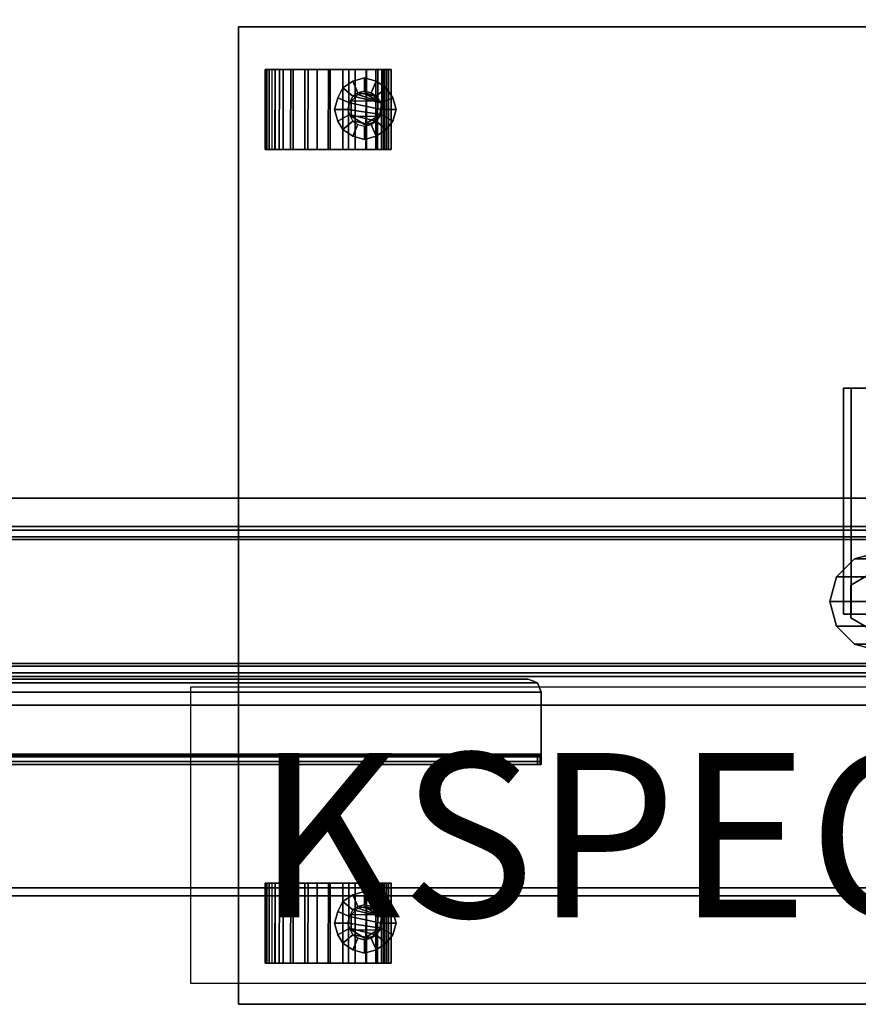
# Model space of a CAD drawing. Units: inches. Extents: x 0 to 363, y 3 to 145.
# Drawn here: x 197 to 210, y 6 to 21 of the extents above; entities that cross this region are included whole.
import ezdxf

# ---------------------------------------------------------------- set-up
doc = ezdxf.new("R2010")
doc.units = ezdxf.units.IN
doc.header["$MEASUREMENT"] = 0
for name, color, linetype in [('A-FURN', 7, 'Continuous'), ('AFUEL-3D-AC', 5, 'Continuous'), ('AFUFU-2D-LK', 7, 'Continuous'), ('AFUFU-2D-LK-TX', 7, 'Continuous'), ('AFUFU-2D-SP-TX', 7, 'Continuous'), ('AFUFU-2D-TB-BS-TX', 7, 'Continuous'), ('AFUFU-2D-TB-TX', 2, 'Continuous'), ('AFUFU-3D-CA', 7, 'Continuous'), ('AFUFU-3D-GL', 7, 'Continuous'), ('AFUFU-3D-ST-CA', 6, 'Continuous'), ('AFUFU-3D-TB-BA', 2, 'Continuous'), ('AFUFU-3D-TP', 1, 'Continuous'), ('AFUFU-3D-TP-ED', 1, 'Continuous')]:
    doc.layers.add(name, color=color, linetype=linetype)
doc.styles.get("Standard").update_dxf_attribs({"font": 'arial.ttf'})

# ---------------------------------------------------------------- blocks, each defined once
blk = doc.blocks.new('3_KHATTYR5730L')
at = {"layer": 'AFUFU-2D-TB-TX', "flags": 1}
for tag, height in [('CAPTG', 2.5), ('CAPPN', 0.001), ('CAPMG', 0.001), ('CAPMC', 0.001), ('CAPQT', 0.001), ('CAPDH', 0.001), ('CAPGC', 0.001)]:
    blk.add_attdef(tag, (0, 0), '', height=height, dxfattribs=at)
at = {"layer": 'AFUFU-3D-TP'}
mesh = blk.add_polyface(dxfattribs=at)
corners = [(1.625, -29.875), (58.375, -29.875), (58.375, -0.125), (1.625, -0.125)]
mesh.append_faces([[corners[k] for k in face] for face in [(0, 1, 2, 3)]])
mesh = blk.add_polyface(dxfattribs=at)
corners = [(1.625, -29.875, -1.25), (58.375, -29.875, -1.25), (58.375, -0.125, -1.25), (1.625, -0.125, -1.25)]
mesh.append_faces([[corners[k] for k in face] for face in [(0, 1, 2, 3)]])
at = {"layer": 'AFUFU-3D-TP-ED'}
mesh = blk.add_polyface(dxfattribs=at)
corners = [(1.5, 0), (58.5, 0), (58.5, 0, -1.25), (1.5, 0, -1.25), (58.5, -30), (1.5, -30), (1.5, -30, -1.25), (58.5, -30, -1.25), (1.625, -29.875), (1.625, -0.125), (58.375, -29.875), (58.375, -0.125), (1.625, -29.875, -1.25), (1.625, -0.125, -1.25), (58.375, -29.875, -1.25), (58.375, -0.125, -1.25)]
mesh.append_faces([[corners[k] for k in face] for face in [(0, 1, 2, 3), (4, 5, 6, 7), (3, 6, 5, 0), (7, 2, 1, 4), (8, 9, 0, 5), (5, 4, 10, 8), (10, 4, 1, 11), (11, 1, 0, 9), (6, 3, 13, 12), (12, 14, 7, 6), (15, 2, 7, 14), (13, 3, 2, 15)]])
blk = doc.blocks.new('C_ELEC-FOOT-30-L')
at = {"layer": 'AFUFU-3D-GL'}
mesh = blk.add_polyface(dxfattribs=at)
corners = [(5.605, -25.185), (5.605, -25.185, 0.197), (5.98, -25.084, 0.197), (5.98, -25.084), (5.331, -25.459), (5.331, -25.459, 0.197), (6.63, -25.459), (6.63, -25.459, 0.197), (6.73, -25.834, 0.197), (6.73, -25.834), (6.63, -26.209, 0.197), (6.355, -25.185, 0.197), (6.355, -26.484, 0.197), (6.63, -26.209), (6.355, -25.185), (6.355, -26.484), (5.98, -26.584), (5.98, -26.584, 0.197), (5.605, -26.484, 0.197), (5.605, -26.484), (5.331, -26.209, 0.197), (5.331, -26.209), (5.23, -25.834, 0.197), (5.23, -25.834)]
mesh.append_faces([[corners[k] for k in face] for face in [(0, 1, 2, 3), (4, 5, 1, 0), (6, 7, 8, 9), (13, 10, 12, 15), (9, 8, 10, 13), (16, 17, 18, 19), (19, 18, 20, 21), (15, 12, 17, 16), (14, 11, 7, 6), (3, 2, 11, 14), (23, 22, 5, 4), (21, 20, 22, 23)]])
mesh.append_faces([[corners[k] for k in face] for face in [(10, 7, 11, 12), (15, 14, 6, 13), (5, 20, 18, 1), (2, 17, 12, 11), (17, 2, 1, 18), (14, 15, 16, 3), (19, 0, 3, 16), (0, 19, 21, 4)]], dxfattribs={"vtx0": -1, "vtx2": -1})
mesh.append_faces([[corners[k] for k in face] for face in [(10, 8, 7, 7), (6, 9, 13, 13)]], dxfattribs={"vtx2": -1})
mesh.append_faces([[corners[k] for k in face] for face in [(5, 22, 20, 20), (21, 23, 4, 4)]], dxfattribs={"vtx2": -1, "vtx3": -1})
mesh = blk.add_polyface(dxfattribs=at)
corners = [(5.73, -26.268, 0.394), (6.23, -26.268, 0.394), (6.48, -25.834, 0.394), (5.48, -25.834, 0.394), (6.23, -26.268, 0.197), (5.73, -26.268, 0.197), (5.48, -25.834, 0.197), (5.73, -25.401, 0.394), (5.73, -25.401, 0.197), (6.23, -25.401, 0.197), (6.23, -25.401, 0.394), (6.48, -25.834, 0.197)]
mesh.append_faces([[corners[k] for k in face] for face in [(4, 1, 0, 5), (3, 6, 5, 0), (6, 3, 7, 8), (10, 9, 8, 7), (9, 10, 2, 11), (1, 4, 11, 2)]])
mesh.append_faces([[corners[k] for k in face] for face in [(0, 1, 2, 3), (10, 7, 3, 2)]], dxfattribs={"vtx2": -1})
at = {"layer": 'AFUFU-3D-TB-BA'}
mesh = blk.add_polyface(dxfattribs=at)
corners = [(4.463, -27.501, 1.174), (4.463, -27.501, 1.331), (4.405, -27.362, 1.331), (4.405, -27.362, 1.174), (4.602, -27.559, 1.174), (4.602, -27.559, 1.331), (7.358, -27.559, 1.331), (7.497, -27.501, 1.331), (4.602, 0, 1.174), (4.463, -0.058, 1.174), (7.497, -0.058, 1.174), (7.358, 0, 1.174), (4.405, -0.197, 1.174), (7.555, -0.197, 1.174), (7.555, -27.362, 1.331), (7.555, -0.197, 1.331), (7.555, -27.362, 1.174), (4.602, 0, 1.331), (4.463, -0.058, 1.331), (7.497, -0.058, 1.331), (7.358, 0, 1.331), (4.405, -0.197, 1.331), (7.358, -27.559, 1.174), (7.497, -27.501, 1.174)]
mesh.append_faces([[corners[k] for k in face] for face in [(0, 1, 2, 3), (4, 5, 1, 0), (16, 13, 15, 14), (10, 19, 15, 13), (11, 20, 19, 10), (2, 21, 12, 3), (23, 7, 6, 22), (16, 14, 7, 23), (6, 5, 4, 22), (9, 18, 17, 8), (12, 21, 18, 9), (17, 20, 11, 8)]])
mesh.append_faces([[corners[k] for k in face] for face in [(9, 10, 13, 12), (2, 14, 15, 21), (12, 13, 16, 3), (23, 0, 3, 16), (14, 2, 1, 7), (21, 15, 19, 18)]], dxfattribs={"vtx0": -1, "vtx2": -1})
mesh.append_faces([[corners[k] for k in face] for face in [(6, 7, 1, 5), (11, 10, 9, 8), (17, 18, 19, 20), (4, 0, 23, 22)]], dxfattribs={"vtx1": -1})
mesh = blk.add_polyface(dxfattribs=at)
corners = [(7.122, -26.575, 0.741), (7.122, -0.984, 0.741), (7.122, -0.984, 1.174), (7.122, -26.575, 1.174), (4.996, -26.575, 0.702), (4.996, -0.984, 0.702), (4.996, -0.984, 1.174), (4.996, -26.575, 1.174), (6.964, -26.575, 0.702), (6.964, -0.984, 0.702), (4.896, -26.575, 0.602), (5.035, -26.575, 0.544), (5.035, -0.984, 0.544), (4.896, -0.984, 0.602), (7.064, -0.984, 0.602), (4.838, -26.575, 1.174), (4.838, -0.984, 1.174), (4.838, -0.984, 0.741), (4.838, -26.575, 0.741), (6.964, -26.575, 1.174), (6.925, -0.984, 0.544), (6.964, -0.984, 1.174), (7.064, -26.575, 0.602), (6.925, -26.575, 0.544)]
mesh.append_faces([[corners[k] for k in face] for face in [(0, 1, 2, 3), (4, 5, 6, 7), (8, 9, 5, 4), (12, 11, 10, 13), (15, 16, 17, 18), (11, 12, 20, 23), (19, 21, 9, 8), (10, 18, 17, 13), (14, 1, 0, 22), (14, 22, 23, 20)]])
mesh.append_faces([[corners[k] for k in face] for face in [(1, 9, 21, 2), (5, 17, 16, 6)]], dxfattribs={"vtx0": -1})
mesh.append_faces([[corners[k] for k in face] for face in [(12, 5, 9, 20), (23, 8, 4, 11)]], dxfattribs={"vtx0": -1, "vtx2": -1})
mesh.append_faces([[corners[k] for k in face] for face in [(10, 11, 4, 4), (1, 14, 9, 9), (13, 17, 5, 5), (12, 13, 5, 5), (18, 10, 4, 4), (22, 0, 8, 8), (14, 20, 9, 9), (23, 22, 8, 8)]], dxfattribs={"vtx1": -1, "vtx2": -1, "vtx3": -1})
mesh.append_faces([[corners[k] for k in face] for face in [(7, 15, 18, 4), (3, 19, 8, 0)]], dxfattribs={"vtx2": -1})
blk = doc.blocks.new('C_ELEC-ARM-D-30-L')
at = {"layer": 'AFUEL-3D-AC'}
mesh = blk.add_polyface(dxfattribs=at)
corners = [(9.351, -27.193, 27.012), (9.458, -27.172, 27.09), (9.521, -27.142, 27.205), (9.637, -27.033, 27.61), (9.22, -27.201, 26.984), (9.6, -27.021, 27.656), (5.374, -27.033, 27.61), (5.49, -27.142, 27.205), (5.553, -27.172, 27.09), (5.66, -27.193, 27.012), (5.411, -27.021, 27.656), (5.792, -27.201, 26.984), (9.637, -27.094, 27.626), (9.6, -27.081, 27.672), (5.411, -27.081, 27.672), (5.374, -27.094, 27.626), (5.49, -27.202, 27.221), (5.553, -27.233, 27.107), (5.66, -27.254, 27.028), (5.792, -27.261, 27), (9.22, -27.261, 27), (9.351, -27.254, 27.028), (9.458, -27.233, 27.107), (9.521, -27.202, 27.221), (9.74, -27.085, 27.657), (9.666, -27.06, 27.75), (5.346, -27.06, 27.75), (5.271, -27.085, 27.657), (5.4, -27.21, 27.193), (5.48, -27.249, 27.044), (5.617, -27.277, 26.943), (5.786, -27.286, 26.906), (9.225, -27.286, 26.906), (9.394, -27.277, 26.943), (9.531, -27.249, 27.044), (9.611, -27.21, 27.193), (9.225, -26.98, 27.317), (9.225, -27.096, 26.906), (9.394, -27.086, 26.943), (9.74, -26.895, 27.657), (9.225, -26.87, 27.75), (9.666, -26.87, 27.75), (9.611, -27.019, 27.193), (9.531, -27.059, 27.044), (5.271, -26.895, 27.657), (5.617, -27.086, 26.943), (5.786, -27.096, 26.906), (5.786, -26.98, 27.317), (5.346, -26.87, 27.75), (5.786, -26.87, 27.75), (5.48, -27.059, 27.044), (5.4, -27.019, 27.193), (9.225, -25.405, 27.317), (9.225, -25.289, 27.75), (5.786, -25.289, 27.75), (5.786, -25.405, 27.317)]
mesh.append_faces([[corners[k] for k in face] for face in [(3, 12, 13, 5), (14, 10, 5, 13), (10, 14, 15, 6), (16, 7, 6, 15), (7, 16, 17, 8), (18, 9, 8, 17), (9, 18, 19, 11), (21, 0, 4, 20), (0, 21, 22, 1), (23, 2, 1, 22), (2, 23, 12, 3), (19, 20, 4, 11), (32, 37, 38, 33), (43, 34, 33, 38), (34, 43, 42, 35), (39, 24, 35, 42), (24, 39, 41, 25), (30, 45, 46, 31), (45, 30, 29, 50), (28, 51, 50, 29), (51, 28, 27, 44), (26, 48, 44, 27), (31, 46, 37, 32), (36, 52, 53, 40), (49, 54, 55, 47), (47, 55, 52, 36), (53, 52, 55, 54)]])
mesh.append_faces([[corners[k] for k in face] for face in [(12, 24, 25, 13), (26, 14, 13, 25), (14, 26, 27, 15), (28, 16, 15, 27), (16, 28, 29, 17), (30, 18, 17, 29), (18, 30, 31, 19), (32, 20, 19, 31), (20, 32, 33, 21), (34, 22, 21, 33), (22, 34, 35, 23), (24, 12, 23, 35)]], dxfattribs={"vtx0": -1, "vtx2": -1})
mesh.append_faces([[corners[k] for k in face] for face in [(39, 38, 37, 36), (47, 46, 45, 44)]], dxfattribs={"vtx0": -1, "vtx2": -1, "vtx3": -1})
mesh.append_faces([[corners[k] for k in face] for face in [(26, 25, 40, 49)]], dxfattribs={"vtx1": -1, "vtx2": -1, "vtx3": -1})
mesh.append_faces([[corners[k] for k in face] for face in [(4, 0, 3, 5), (10, 6, 9, 11), (5, 10, 11, 4), (37, 46, 47, 36)]], dxfattribs={"vtx1": -1, "vtx3": -1})
mesh.append_faces([[corners[k] for k in face] for face in [(49, 48, 26, 26), (25, 41, 40, 40)]], dxfattribs={"vtx2": -1, "vtx3": -1})
mesh.append_faces([[corners[k] for k in face] for face in [(0, 1, 2, 3), (6, 7, 8, 9), (36, 40, 41, 39), (39, 42, 43, 38), (44, 48, 49, 47), (45, 50, 51, 44), (40, 53, 54, 49)]], dxfattribs={"vtx3": -1})
at = {"layer": 'AFUFU-3D-TB-BA'}
mesh = blk.add_polyface(dxfattribs=at)
corners = [(4.799, -1.202, 27.75), (4.799, -1.202, 27.632), (4.741, -1.063, 27.632), (4.741, -1.063, 27.75), (4.799, -20.493, 27.75), (4.741, -20.633, 27.75), (4.741, -20.633, 27.632), (4.799, -20.493, 27.632), (3.5, -1.577, 26.548), (3.618, -1.577, 26.548), (3.618, -1.641, 26.505), (3.5, -1.641, 26.505), (3.5, -1.063, 27.062), (3.5, -20.118, 26.548), (3.5, -20.633, 27.062), (3.5, -3.74, 26.433), (3.618, -3.74, 26.433), (3.618, -3.676, 26.475), (3.5, -3.676, 26.475), (3.618, -12.189, 26.49), (3.5, -12.189, 26.49), (3.5, -12.114, 26.475), (3.618, -12.114, 26.475), (3.5, -3.601, 26.49), (3.5, -4.885, 25.288), (3.618, -4.885, 25.288), (3.618, -4.948, 25.245), (3.5, -4.948, 25.245), (3.5, -12.05, 26.433), (3.618, -12.05, 26.433), (3.618, -10.905, 25.288), (3.5, -10.905, 25.288), (3.5, -10.841, 25.245), (3.618, -10.841, 25.245), (3.618, -10.766, 25.23), (3.5, -10.766, 25.23), (3.618, -3.601, 26.49), (3.618, -1.717, 26.49), (3.5, -1.717, 26.49), (3.5, -20.69, 27.202), (3.5, -20.69, 27.593), (3.5, -1.005, 27.593), (3.5, -1.005, 27.202), (3.618, -1.005, 27.593), (3.618, -1.005, 27.202), (3.618, -20.69, 27.593), (3.618, -20.69, 27.202), (3.618, -1.02, 27.126), (3.618, -20.675, 27.126), (4.602, -1.005, 27.75), (3.657, -1.005, 27.75), (3.657, -20.69, 27.75), (4.602, -20.69, 27.75), (3.657, -1.005, 27.632), (4.602, -1.005, 27.632), (3.629, -1.005, 27.62), (3.657, -20.69, 27.632), (3.629, -20.69, 27.62), (4.602, -20.69, 27.632), (3.546, -1.005, 27.704), (3.546, -20.69, 27.704), (3.618, -20.633, 27.062), (3.5, -20.675, 27.126), (3.618, -20.118, 26.548), (3.5, -20.054, 26.505), (3.618, -20.054, 26.505), (3.618, -19.979, 26.49), (3.5, -19.979, 26.49), (3.618, -1.063, 27.062), (3.5, -1.02, 27.126), (3.618, -5.024, 25.23), (3.5, -5.024, 25.23)]
mesh.append_faces([[corners[k] for k in face] for face in [(0, 1, 2, 3), (5, 6, 7, 4), (8, 9, 10, 11), (18, 17, 16, 15), (19, 20, 21, 22), (24, 25, 26, 27), (31, 30, 29, 28), (32, 33, 30, 31), (33, 32, 35, 34), (36, 23, 38, 37), (37, 38, 11, 10), (15, 16, 25, 24), (55, 53, 56, 57), (59, 60, 51, 50), (43, 55, 57, 45), (48, 62, 14, 61), (13, 63, 61, 14), (64, 65, 63, 13), (65, 64, 67, 66), (28, 29, 22, 21), (66, 67, 20, 19), (3, 2, 54, 49), (41, 40, 60, 59), (42, 44, 47, 69), (68, 12, 69, 47), (12, 68, 9, 8), (71, 70, 34, 35), (1, 0, 4, 7), (17, 18, 23, 36), (70, 71, 27, 26), (52, 58, 6, 5), (62, 48, 46, 39)]])
mesh.append_faces([[corners[k] for k in face] for face in [(26, 33, 34, 70)]], dxfattribs={"vtx0": -1})
mesh.append_faces([[corners[k] for k in face] for face in [(4, 0, 3, 5), (6, 2, 1, 7), (27, 32, 31, 24), (44, 42, 41, 43), (55, 59, 50, 53), (57, 60, 40, 45), (5, 3, 49, 52), (58, 54, 2, 6), (43, 41, 59, 55), (56, 51, 60, 57), (45, 40, 39, 46), (25, 30, 33, 26)]], dxfattribs={"vtx0": -1, "vtx2": -1})
mesh.append_faces([[corners[k] for k in face] for face in [(54, 53, 50, 49), (52, 51, 56, 58)]], dxfattribs={"vtx1": -1})
mesh.append_faces([[corners[k] for k in face] for face in [(12, 8, 13, 14), (23, 18, 21, 20), (15, 24, 31, 28), (19, 22, 17, 36), (22, 29, 16, 17), (29, 30, 25, 16), (46, 48, 47, 44), (11, 38, 67, 64), (18, 15, 28, 21), (61, 63, 9, 68), (63, 65, 10, 9), (65, 66, 37, 10), (48, 61, 68, 47), (42, 69, 62, 39), (69, 12, 14, 62), (8, 11, 64, 13)]], dxfattribs={"vtx1": -1, "vtx3": -1})
mesh.append_faces([[corners[k] for k in face] for face in [(71, 35, 32, 27)]], dxfattribs={"vtx2": -1})
mesh.append_faces([[corners[k] for k in face] for face in [(39, 40, 41, 42), (44, 43, 45, 46), (49, 50, 51, 52), (58, 56, 53, 54)]], dxfattribs={"vtx3": -1})
blk = doc.blocks.new('KHATB2CEA30GD_THREEDVIEW_CDBASE30-58_____HEIGHT_____1_____WIDTH_____58')
at = {"layer": 'A-FURN'}
for name in ['C_ELEC-FOOT-30-L', 'C_ELEC-ARM-D-30-L']:
    blk.add_blockref(name, (0, 0), dxfattribs=at)
blk = doc.blocks.new('KHATB2CEA30GD_THREEDVIEW_KHATB2CEA30GD_____HEIGHT_____1_____WIDTH_____58')
at = {"layer": 'A-FURN'}
blk.add_blockref('KHATB2CEA30GD_THREEDVIEW_CDBASE30-58_____HEIGHT_____1_____WIDTH_____58', (0, 0), dxfattribs=at)
blk = doc.blocks.new('3_KHATB2CEA30GD_____XI_____XO_____HEIGHT_____1_____WIDTH_____58')
at = {"layer": 'A-FURN'}
blk.add_blockref('KHATB2CEA30GD_THREEDVIEW_KHATB2CEA30GD_____HEIGHT_____1_____WIDTH_____58', (0, 0), dxfattribs=at)
at = {"layer": 'AFUFU-2D-TB-BS-TX'}
blk.add_attdef('CAPTG', (0, 1), '', height=2.5, dxfattribs=at)
at = {"layer": 'AFUFU-2D-TB-BS-TX', "flags": 1}
for tag in ['CAPPN', 'CAPMG', 'CAPMC', 'CAPQT', 'CAPDH']:
    blk.add_attdef(tag, (0, 0), '', height=0.001, dxfattribs=at)
blk = doc.blocks.new('TMPDF18')
at = {"layer": 'AFUFU-3D-CA'}
mesh = blk.add_polyface(dxfattribs=at)
corners = [(0.688, 15.675, 0.71), (1.904, 15.675, 0.71), (1.904, 15.675, 0.907), (0.688, 15.675, 0.907), (0.688, 15.715, 1.101), (1.904, 15.715, 1.101), (1.904, 15.793, 1.282), (0.688, 15.793, 1.282), (1.904, 15.907, 1.444), (0.688, 15.907, 1.444), (0.688, 16.052, 1.579), (1.904, 16.052, 1.579), (0.688, 16.221, 1.681), (1.904, 16.221, 1.681), (0.688, 16.408, 1.747), (1.904, 16.408, 1.747), (0.688, 16.604, 1.773), (1.904, 16.604, 1.773), (0.688, 16.801, 1.758), (1.904, 16.801, 1.758), (0.688, 16.991, 1.704), (1.904, 16.991, 1.704), (0.688, 17.166, 1.611), (1.904, 17.166, 1.611), (0.688, 17.319, 1.485), (1.904, 17.319, 1.485), (0.688, 17.442, 1.331), (1.904, 17.442, 1.331), (0.688, 17.531, 1.155), (1.904, 17.531, 1.155), (0.688, 17.583, 0.964), (1.904, 17.583, 0.964), (0.688, 17.594, 0.766), (1.904, 17.594, 0.766), (1.904, 17.568, 0.716), (0.688, 17.568, 0.716), (1.904, 17.492, 0.754), (0.688, 17.492, 0.754), (1.904, 15.747, 0.746), (0.688, 15.747, 0.746), (1.904, 15.772, 0.771), (0.688, 15.772, 0.771), (1.904, 15.782, 0.945), (1.904, 15.826, 1.114), (1.904, 15.904, 1.271), (1.904, 16.012, 1.408), (1.904, 16.146, 1.521), (1.904, 16.299, 1.605), (1.904, 16.467, 1.656), (1.904, 16.641, 1.672), (1.904, 16.814, 1.652), (1.904, 16.981, 1.598), (1.904, 17.133, 1.512), (1.904, 17.264, 1.396), (1.904, 17.369, 1.256), (1.904, 17.444, 1.098), (1.904, 17.485, 0.929), (0.688, 15.782, 0.945), (0.688, 15.826, 1.114), (0.688, 15.904, 1.271), (0.688, 16.012, 1.408), (0.688, 16.146, 1.521), (0.688, 16.299, 1.605), (0.688, 16.467, 1.656), (0.688, 16.641, 1.672), (0.688, 16.814, 1.652), (0.688, 16.981, 1.598), (0.688, 17.133, 1.512), (0.688, 17.264, 1.396), (0.688, 17.369, 1.256), (0.688, 17.444, 1.098), (0.688, 17.485, 0.929)]
mesh.append_faces([[corners[k] for k in face] for face in [(0, 1, 2, 3), (2, 5, 4, 3), (5, 6, 7, 4), (6, 8, 9, 7), (8, 11, 10, 9), (11, 13, 12, 10), (15, 14, 12, 13), (15, 17, 16, 14), (19, 18, 16, 17), (21, 20, 18, 19), (23, 22, 20, 21), (25, 24, 22, 23), (27, 26, 24, 25), (29, 28, 26, 27), (31, 30, 28, 29), (33, 32, 30, 31), (34, 35, 32, 33), (36, 37, 35, 34), (1, 0, 39, 38), (38, 39, 41, 40), (2, 42, 43, 5), (5, 43, 44, 6), (44, 45, 8, 6), (45, 46, 11, 8), (46, 47, 13, 11), (47, 48, 15, 13), (48, 49, 17, 15), (49, 50, 19, 17), (50, 51, 21, 19), (51, 52, 23, 21), (52, 53, 25, 23), (53, 54, 27, 25), (54, 55, 29, 27), (55, 56, 31, 29), (56, 36, 33, 31), (1, 38, 42, 2), (4, 58, 57, 3), (7, 59, 58, 4), (7, 9, 60, 59), (9, 10, 61, 60), (10, 12, 62, 61), (12, 14, 63, 62), (14, 16, 64, 63), (16, 18, 65, 64), (18, 20, 66, 65), (20, 22, 67, 66), (22, 24, 68, 67), (24, 26, 69, 68), (26, 28, 70, 69), (28, 30, 71, 70), (30, 32, 37, 71), (3, 57, 39, 0)]])
mesh.append_faces([[corners[k] for k in face] for face in [(36, 34, 33, 33), (32, 35, 37, 37), (41, 39, 57, 57), (42, 38, 40, 40)]], dxfattribs={"vtx2": -1})
mesh = blk.add_polyface(dxfattribs=at)
corners = [(13.07, 15.675, 0.71), (14.286, 15.675, 0.71), (14.286, 15.675, 0.907), (13.07, 15.675, 0.907), (13.07, 15.715, 1.101), (14.286, 15.715, 1.101), (14.286, 15.793, 1.282), (13.07, 15.793, 1.282), (14.286, 15.907, 1.444), (13.07, 15.907, 1.444), (13.07, 16.052, 1.579), (14.286, 16.052, 1.579), (13.07, 16.221, 1.681), (14.286, 16.221, 1.681), (13.07, 16.408, 1.747), (14.286, 16.408, 1.747), (13.07, 16.604, 1.773), (14.286, 16.604, 1.773), (13.07, 16.801, 1.758), (14.286, 16.801, 1.758), (13.07, 16.991, 1.704), (14.286, 16.991, 1.704), (13.07, 17.166, 1.611), (14.286, 17.166, 1.611), (13.07, 17.319, 1.485), (14.286, 17.319, 1.485), (13.07, 17.442, 1.331), (14.286, 17.442, 1.331), (13.07, 17.531, 1.155), (14.286, 17.531, 1.155), (13.07, 17.583, 0.964), (14.286, 17.583, 0.964), (13.07, 17.594, 0.766), (14.286, 17.594, 0.766), (14.286, 17.568, 0.716), (13.07, 17.568, 0.716), (14.286, 17.492, 0.754), (13.07, 17.492, 0.754), (14.286, 15.747, 0.746), (13.07, 15.747, 0.746), (14.286, 15.772, 0.771), (13.07, 15.772, 0.771), (14.286, 15.782, 0.945), (14.286, 15.826, 1.114), (14.286, 15.904, 1.271), (14.286, 16.012, 1.408), (14.286, 16.146, 1.521), (14.286, 16.299, 1.605), (14.286, 16.467, 1.656), (14.286, 16.641, 1.672), (14.286, 16.814, 1.652), (14.286, 16.981, 1.598), (14.286, 17.133, 1.512), (14.286, 17.264, 1.396), (14.286, 17.369, 1.256), (14.286, 17.444, 1.098), (14.286, 17.485, 0.929), (13.07, 15.782, 0.945), (13.07, 15.826, 1.114), (13.07, 15.904, 1.271), (13.07, 16.012, 1.408), (13.07, 16.146, 1.521), (13.07, 16.299, 1.605), (13.07, 16.467, 1.656), (13.07, 16.641, 1.672), (13.07, 16.814, 1.652), (13.07, 16.981, 1.598), (13.07, 17.133, 1.512), (13.07, 17.264, 1.396), (13.07, 17.369, 1.256), (13.07, 17.444, 1.098), (13.07, 17.485, 0.929)]
mesh.append_faces([[corners[k] for k in face] for face in [(0, 1, 2, 3), (2, 5, 4, 3), (5, 6, 7, 4), (6, 8, 9, 7), (8, 11, 10, 9), (11, 13, 12, 10), (15, 14, 12, 13), (15, 17, 16, 14), (19, 18, 16, 17), (21, 20, 18, 19), (23, 22, 20, 21), (25, 24, 22, 23), (27, 26, 24, 25), (29, 28, 26, 27), (31, 30, 28, 29), (33, 32, 30, 31), (34, 35, 32, 33), (36, 37, 35, 34), (1, 0, 39, 38), (38, 39, 41, 40), (2, 42, 43, 5), (5, 43, 44, 6), (44, 45, 8, 6), (45, 46, 11, 8), (46, 47, 13, 11), (47, 48, 15, 13), (48, 49, 17, 15), (49, 50, 19, 17), (50, 51, 21, 19), (51, 52, 23, 21), (52, 53, 25, 23), (53, 54, 27, 25), (54, 55, 29, 27), (55, 56, 31, 29), (56, 36, 33, 31), (1, 38, 42, 2), (4, 58, 57, 3), (7, 59, 58, 4), (7, 9, 60, 59), (9, 10, 61, 60), (10, 12, 62, 61), (12, 14, 63, 62), (14, 16, 64, 63), (16, 18, 65, 64), (18, 20, 66, 65), (20, 22, 67, 66), (22, 24, 68, 67), (24, 26, 69, 68), (26, 28, 70, 69), (28, 30, 71, 70), (30, 32, 37, 71), (3, 57, 39, 0)]])
mesh.append_faces([[corners[k] for k in face] for face in [(36, 34, 33, 33), (32, 35, 37, 37), (41, 39, 57, 57), (42, 38, 40, 40)]], dxfattribs={"vtx2": -1})
mesh = blk.add_polyface(dxfattribs=at)
corners = [(1.904, 17.376, 0.505), (0.688, 17.381, 0.5), (0.688, 17.443, 0.811), (1.904, 17.438, 0.816), (1.904, 17.376, 1.126), (0.688, 17.381, 1.121), (1.904, 17.2, 1.389), (0.688, 17.205, 1.384), (1.904, 16.937, 1.564), (0.688, 16.942, 1.559), (1.904, 16.627, 1.626), (0.688, 16.632, 1.621), (1.904, 16.317, 1.564), (0.688, 16.322, 1.559), (1.904, 16.054, 1.389), (0.688, 16.059, 1.384), (1.904, 17.2, 0.242), (0.688, 17.205, 0.237), (1.904, 16.937, 0.067), (0.688, 16.942, 0.062), (1.904, 16.627, 0.005), (0.688, 16.632, 0), (1.904, 16.317, 0.067), (0.688, 16.322, 0.062), (1.904, 16.054, 0.242), (0.688, 16.059, 0.237), (1.904, 15.878, 0.505), (0.688, 15.883, 0.5), (1.904, 15.817, 0.816), (0.688, 15.822, 0.811), (1.904, 15.878, 1.126), (0.688, 15.883, 1.121)]
mesh.append_faces([[corners[k] for k in face] for face in [(0, 1, 2, 3), (2, 5, 4, 3), (5, 7, 6, 4), (7, 9, 8, 6), (9, 11, 10, 8), (11, 13, 12, 10), (13, 15, 14, 12), (16, 17, 1, 0), (18, 19, 17, 16), (18, 20, 21, 19), (20, 22, 23, 21), (22, 24, 25, 23), (26, 27, 25, 24), (28, 29, 27, 26), (31, 29, 28, 30), (1, 27, 29, 2), (17, 25, 27, 1), (19, 23, 25, 17), (2, 29, 31, 5), (31, 15, 7, 5), (7, 15, 13, 9), (3, 28, 26, 0), (0, 26, 24, 16), (16, 24, 22, 18), (4, 30, 28, 3), (4, 6, 14, 30), (8, 12, 14, 6)]])
mesh.append_faces([[corners[k] for k in face] for face in [(19, 21, 23, 23), (13, 11, 9, 9), (22, 20, 18, 18), (8, 10, 12, 12)]], dxfattribs={"vtx2": -1})
mesh = blk.add_polyface(dxfattribs=at)
corners = [(14.286, 17.376, 0.505), (13.07, 17.381, 0.5), (13.07, 17.443, 0.811), (14.286, 17.438, 0.816), (14.286, 17.376, 1.126), (13.07, 17.381, 1.121), (14.286, 17.2, 1.389), (13.07, 17.205, 1.384), (14.286, 16.937, 1.564), (13.07, 16.942, 1.559), (14.286, 16.627, 1.626), (13.07, 16.632, 1.621), (14.286, 16.317, 1.564), (13.07, 16.322, 1.559), (14.286, 16.054, 1.389), (13.07, 16.059, 1.384), (14.286, 17.2, 0.242), (13.07, 17.205, 0.237), (14.286, 16.937, 0.067), (13.07, 16.942, 0.062), (14.286, 16.627, 0.005), (13.07, 16.632, 0), (14.286, 16.317, 0.067), (13.07, 16.322, 0.062), (14.286, 16.054, 0.242), (13.07, 16.059, 0.237), (14.286, 15.878, 0.505), (13.07, 15.883, 0.5), (14.286, 15.817, 0.816), (13.07, 15.822, 0.811), (14.286, 15.878, 1.126), (13.07, 15.883, 1.121)]
mesh.append_faces([[corners[k] for k in face] for face in [(0, 1, 2, 3), (2, 5, 4, 3), (5, 7, 6, 4), (7, 9, 8, 6), (9, 11, 10, 8), (11, 13, 12, 10), (13, 15, 14, 12), (16, 17, 1, 0), (18, 19, 17, 16), (18, 20, 21, 19), (20, 22, 23, 21), (22, 24, 25, 23), (26, 27, 25, 24), (28, 29, 27, 26), (31, 29, 28, 30), (1, 27, 29, 2), (17, 25, 27, 1), (19, 23, 25, 17), (2, 29, 31, 5), (31, 15, 7, 5), (7, 15, 13, 9), (3, 28, 26, 0), (0, 26, 24, 16), (16, 24, 22, 18), (4, 30, 28, 3), (4, 6, 14, 30), (8, 12, 14, 6)]])
mesh.append_faces([[corners[k] for k in face] for face in [(19, 21, 23, 23), (13, 11, 9, 9), (22, 20, 18, 18), (8, 10, 12, 12)]], dxfattribs={"vtx2": -1})
mesh = blk.add_polyface(dxfattribs=at)
corners = [(1.119, 16.486, 1.966), (0.992, 16.41, 1.966), (0.992, 16.41, 2.017), (1.119, 16.486, 2.017), (0.891, 16.258, 1.966), (0.84, 16.08, 1.966), (0.84, 16.08, 2.017), (0.891, 16.258, 2.017), (0.891, 15.903, 1.966), (0.992, 15.751, 1.966), (0.992, 15.751, 2.017), (0.891, 15.903, 2.017), (1.119, 15.65, 1.966), (1.296, 15.599, 1.966), (1.296, 15.599, 2.017), (1.119, 15.65, 2.017), (1.626, 15.751, 1.966), (1.727, 15.903, 1.966), (1.727, 15.903, 2.017), (1.626, 15.751, 2.017), (1.474, 15.65, 1.966), (1.474, 15.65, 2.017), (1.778, 16.08, 1.966), (1.727, 16.258, 1.966), (1.727, 16.258, 2.017), (1.778, 16.08, 2.017), (1.626, 16.41, 1.966), (1.474, 16.486, 1.966), (1.474, 16.486, 2.017), (1.626, 16.41, 2.017), (1.296, 16.536, 1.966), (1.296, 16.536, 2.017), (1.499, 16.258, 1.764), (1.398, 16.308, 1.764), (1.296, 16.334, 1.764), (1.22, 16.308, 1.764), (1.119, 16.258, 1.764), (1.119, 15.903, 1.764), (1.22, 15.827, 1.764), (1.068, 15.979, 1.764), (1.296, 15.827, 1.764), (1.398, 15.827, 1.764), (1.499, 15.903, 1.764), (1.55, 15.979, 1.764), (1.068, 16.182, 1.764), (1.043, 16.08, 1.764), (1.575, 16.08, 1.764), (1.55, 16.182, 1.764)]
mesh.append_faces([[corners[k] for k in face] for face in [(0, 1, 2, 3), (4, 5, 6, 7), (8, 9, 10, 11), (12, 13, 14, 15), (9, 12, 15, 10), (16, 17, 18, 19), (20, 16, 19, 21), (13, 20, 21, 14), (5, 8, 11, 6), (1, 4, 7, 2), (22, 23, 24, 25), (17, 22, 25, 18), (26, 27, 28, 29), (23, 26, 29, 24), (30, 0, 3, 31), (27, 30, 31, 28), (32, 33, 27, 26), (34, 35, 0, 30), (35, 36, 1, 0), (33, 34, 30, 27), (37, 38, 12, 9), (39, 37, 9, 8), (38, 40, 13, 12), (40, 41, 20, 13), (41, 42, 16, 20), (42, 43, 17, 16), (44, 45, 5, 4), (45, 39, 8, 5), (36, 44, 4, 1), (46, 47, 23, 22), (43, 46, 22, 17), (47, 32, 26, 23), (34, 38, 37, 35), (37, 35, 37, 39), (37, 39, 36, 35), (39, 45, 44, 36), (34, 33, 40, 38), (33, 32, 41, 40), (32, 47, 42, 41), (47, 46, 43, 42)]])
mesh = blk.add_polyface(dxfattribs=at)
corners = [(13.805, 15.878, 1.343), (13.805, 16.283, 1.646), (13.805, 16.283, 1.773), (13.906, 16.182, 1.773), (13.932, 16.08, 1.773), (13.906, 15.954, 1.773), (13.805, 15.852, 1.773), (13.577, 16.283, 1.773), (13.577, 16.283, 1.646), (13.501, 16.486, 1.966), (13.374, 16.41, 1.966), (13.374, 16.41, 2.017), (13.501, 16.486, 2.017), (13.273, 16.258, 1.966), (13.222, 16.08, 1.966), (13.222, 16.08, 2.017), (13.273, 16.258, 2.017), (13.273, 15.903, 1.966), (13.374, 15.751, 1.966), (13.374, 15.751, 2.017), (13.273, 15.903, 2.017), (13.501, 15.65, 1.966), (13.678, 15.599, 1.966), (13.678, 15.599, 2.017), (13.501, 15.65, 2.017), (14.008, 15.751, 1.966), (14.109, 15.903, 1.966), (14.109, 15.903, 2.017), (14.008, 15.751, 2.017), (13.856, 15.65, 1.966), (13.856, 15.65, 2.017), (14.159, 16.08, 1.966), (14.109, 16.258, 1.966), (14.109, 16.258, 2.017), (14.159, 16.08, 2.017), (14.008, 16.41, 1.966), (13.856, 16.486, 1.966), (13.856, 16.486, 2.017), (14.008, 16.41, 2.017), (13.678, 16.536, 1.966), (13.678, 16.536, 2.017), (13.881, 16.258, 1.764), (13.78, 16.308, 1.764), (13.678, 16.334, 1.764), (13.602, 16.308, 1.764), (13.501, 16.258, 1.764), (13.501, 15.903, 1.764), (13.602, 15.827, 1.764), (13.45, 15.979, 1.764), (13.678, 15.827, 1.764), (13.78, 15.827, 1.764), (13.881, 15.903, 1.764), (13.932, 15.979, 1.764), (13.45, 16.182, 1.764), (13.425, 16.08, 1.764), (13.957, 16.08, 1.764), (13.932, 16.182, 1.764), (13.577, 15.878, 1.343), (13.577, 15.852, 1.773), (13.476, 15.954, 1.773), (13.45, 16.08, 1.773)]
mesh.append_faces([[corners[k] for k in face] for face in [(0, 1, 2, 3), (1, 8, 7, 2), (9, 10, 11, 12), (13, 14, 15, 16), (17, 18, 19, 20), (21, 22, 23, 24), (18, 21, 24, 19), (25, 26, 27, 28), (29, 25, 28, 30), (22, 29, 30, 23), (14, 17, 20, 15), (10, 13, 16, 11), (31, 32, 33, 34), (26, 31, 34, 27), (35, 36, 37, 38), (32, 35, 38, 33), (39, 9, 12, 40), (36, 39, 40, 37), (41, 42, 36, 35), (43, 44, 9, 39), (44, 45, 10, 9), (42, 43, 39, 36), (46, 47, 21, 18), (48, 46, 18, 17), (47, 49, 22, 21), (49, 50, 29, 22), (50, 51, 25, 29), (51, 52, 26, 25), (53, 54, 14, 13), (54, 48, 17, 14), (45, 53, 13, 10), (55, 56, 32, 31), (52, 55, 31, 26), (56, 41, 35, 32), (57, 0, 50, 58), (43, 47, 46, 44), (46, 44, 46, 48), (44, 45, 48, 46), (45, 53, 54, 48), (43, 42, 49, 47), (42, 41, 50, 49), (41, 56, 51, 50), (56, 55, 52, 51)]])
mesh.append_faces([[corners[k] for k in face] for face in [(3, 4, 0, 0), (4, 5, 0, 0), (5, 6, 0, 0), (58, 59, 57, 57), (59, 60, 57, 57), (8, 57, 60, 60), (60, 7, 8, 8), (6, 50, 0, 0)]], dxfattribs={"vtx2": -1})
mesh = blk.add_polyface(dxfattribs=at)
corners = [(1.423, 15.878, 1.343), (1.423, 16.283, 1.646), (1.423, 16.283, 1.773), (1.524, 16.182, 1.773), (1.55, 16.08, 1.773), (1.524, 15.954, 1.773), (1.423, 15.852, 1.773), (1.195, 16.283, 1.773), (1.195, 16.283, 1.646), (1.195, 15.878, 1.343), (1.398, 15.827, 1.773), (1.195, 15.852, 1.773), (1.094, 15.954, 1.773), (1.068, 16.08, 1.773)]
mesh.append_faces([[corners[k] for k in face] for face in [(0, 1, 2, 3), (1, 8, 7, 2), (9, 0, 10, 11)]])
mesh.append_faces([[corners[k] for k in face] for face in [(3, 4, 0, 0), (4, 5, 0, 0), (5, 6, 0, 0), (11, 12, 9, 9), (12, 13, 9, 9), (8, 9, 13, 13), (13, 7, 8, 8), (6, 10, 0, 0)]], dxfattribs={"vtx2": -1})
at = {"layer": 'AFUFU-3D-ST-CA'}
mesh = blk.add_polyface(dxfattribs=at)
corners = [(0.062, 0.875, 2.017), (0.062, 18, 2.017), (14.938, 18, 2.017), (14.938, 0.875, 2.017), (0.062, 0.875, 22), (14.938, 0.875, 22), (14.938, 18, 22), (0.062, 18, 22)]
mesh.append_faces([[corners[k] for k in face] for face in [(0, 1, 2, 3), (4, 5, 6, 7), (0, 4, 7, 1), (2, 6, 5, 3), (2, 1, 7, 6), (0, 3, 5, 4)]])
blk = doc.blocks.new('YSMPDF18PL_THREEDVIEW_YSMPDF18PL_____PULL_____INSERT')
at = {"layer": 'A-FURN'}
blk.add_blockref('TMPDF18', (0, 0), dxfattribs=at)
blk = doc.blocks.new('3_YSMPDF18PL_____XI_____XO_____PULL_____INSERT')
at = {"layer": 'A-FURN'}
blk.add_blockref('YSMPDF18PL_THREEDVIEW_YSMPDF18PL_____PULL_____INSERT', (0, 0), dxfattribs=at)
at = {"layer": 'AFUFU-2D-SP-TX'}
blk.add_attdef('CAPTG', (0, 1), '', height=2.5, dxfattribs=at)
at = {"layer": 'AFUFU-2D-SP-TX', "flags": 1}
for tag in ['CAPPN', 'CAPMG', 'CAPMC', 'CAPQT', 'CAPDH']:
    blk.add_attdef(tag, (0, 0), '', height=0.001, dxfattribs=at)
blk = doc.blocks.new('P_KSPEC1')
at = {"layer": 'AFUFU-2D-LK'}
for p, q in [((0, 4.5), (0, 0)), ((15.006, 4.5), (0, 4.5)), ((0, 0), (15.006, 0))]:
    blk.add_line(p, q, dxfattribs=at)
at = {"layer": 'AFUFU-2D-LK-TX'}
blk.add_attdef('CAPTG', (1, 1), '', height=2.5, dxfattribs=at)
at = {"layer": 'AFUFU-2D-LK-TX', "flags": 1}
for tag in ['CAPPN', 'CAPMG', 'CAPMC', 'CAPQT', 'CAPDH', 'CAPGC']:
    blk.add_attdef(tag, (0, 0), '', height=0.001, dxfattribs=at)

msp = doc.modelspace()

# ---------------------------------------------------------------- block references
at = {"layer": 'A-FURN'}
for name, p, rotation in [('3_KHATTYR5730L', (184.202, 6.103, 29), 90), ('3_KHATB2CEA30GD_____XI_____XO_____HEIGHT_____1_____WIDTH_____58', (184.202, 6.103), 90.00000000000001), ('3_YSMPDF18PL_____XI_____XO_____PULL_____INSERT', (218.286, 5.891), 90.00000000000001)]:
    msp.add_blockref(name, p, dxfattribs=dict(at, rotation=rotation))
msp.add_blockref('P_KSPEC1', (199.556, 6.277), dxfattribs=at).add_auto_attribs({'CAPTG': 'KSPEC1'})

doc.saveas('drawing.dxf')
